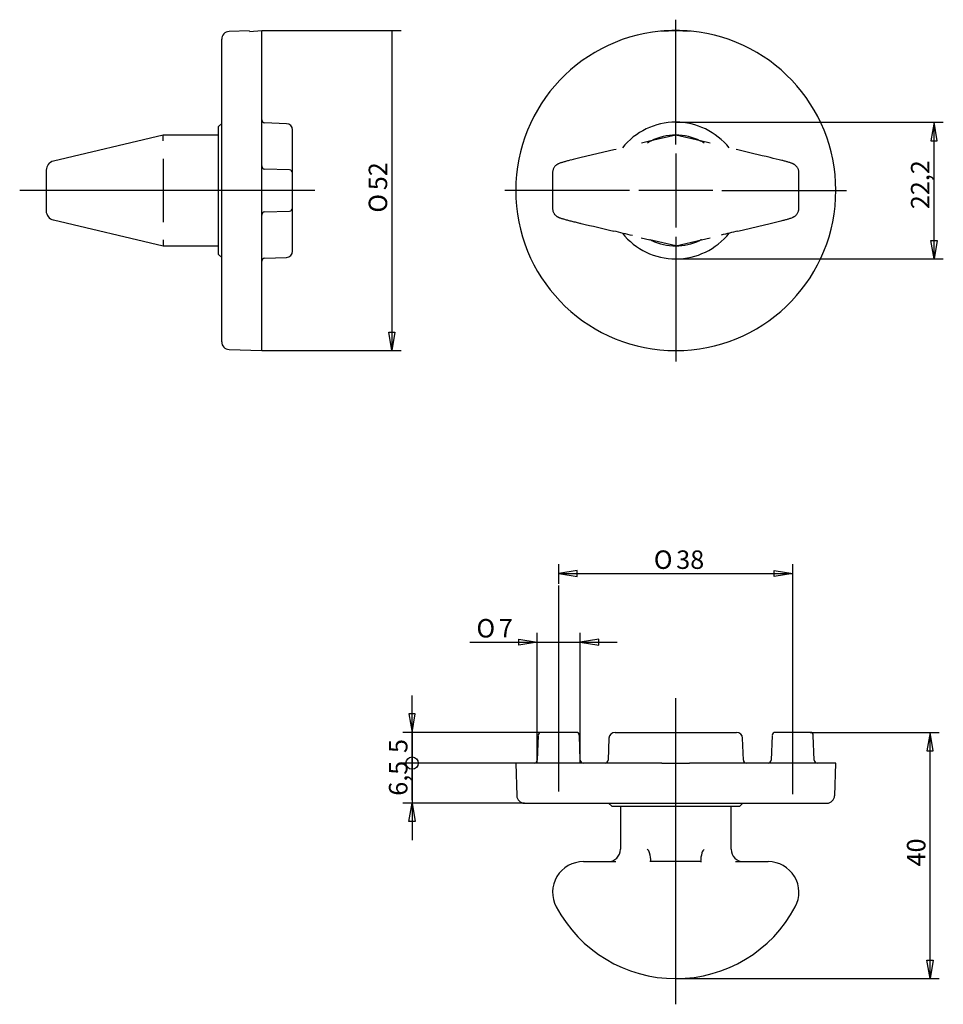
# Model space of a CAD drawing. Extents: x 30 to 180, y 58 to 217.
import ezdxf
from ezdxf.enums import TextEntityAlignment as Align
from ezdxf.lldxf.tags import DXFTag

# ---------------------------------------------------------------- set-up
doc = ezdxf.new("R2010")
doc.units = 0
doc.layers.get('0').update_dxf_attribs({"linetype": 'CONTINUOUS'})
for name, color, linetype in [('DEFAULT', 7, 'CONTINUOUS'), ('MEGA_001422', 7, 'CONTINUOUS'), ('MEGA_001501', 7, 'CONTINUOUS'), ('MEGA_002077', 7, 'CONTINUOUS'), ('STANDARD', 7, 'CONTINUOUS')]:
    doc.layers.add(name, color=color, linetype=linetype)
doc.styles.add('SEACAD_SEISO_TTF', font='seiso.ttf', dxfattribs={"height": 0.2})
doc.styles.add('SEACAD_SEMECI1_TTF', font='semeci1.ttf', dxfattribs={"height": 0.2})
tags = doc.linetypes.add('CENTER2', pattern=[1.125, 0.75, -0.125, 0.125, -0.125]).pattern_tags.tags
tags[10:11] = [DXFTag(74, 4), DXFTag(75, 0), DXFTag(340, '0'), DXFTag(46, 0.0), DXFTag(50, 0.0), DXFTag(44, 0.0), DXFTag(45, 0.0)]
tags[8:9] = [DXFTag(74, 4), DXFTag(75, 0), DXFTag(340, '0'), DXFTag(46, 0.0), DXFTag(50, 0.0), DXFTag(44, 0.0), DXFTag(45, 0.0)]
tags[6:7] = [DXFTag(74, 4), DXFTag(75, 0), DXFTag(340, '0'), DXFTag(46, 0.0), DXFTag(50, 0.0), DXFTag(44, 0.0), DXFTag(45, 0.0)]
tags[4:5] = [DXFTag(74, 4), DXFTag(75, 0), DXFTag(340, '0'), DXFTag(46, 0.0), DXFTag(50, 0.0), DXFTag(44, 0.0), DXFTag(45, 0.0)]
tags = doc.linetypes.add('HIDDEN2', pattern=[0.1875, 0.125, -0.0625]).pattern_tags.tags
tags[6:7] = [DXFTag(74, 4), DXFTag(75, 0), DXFTag(340, '0'), DXFTag(46, 0.0), DXFTag(50, 0.0), DXFTag(44, 0.0), DXFTag(45, 0.0)]
tags[4:5] = [DXFTag(74, 4), DXFTag(75, 0), DXFTag(340, '0'), DXFTag(46, 0.0), DXFTag(50, 0.0), DXFTag(44, 0.0), DXFTag(45, 0.0)]

# ---------------------------------------------------------------- blocks, each defined once
blk = doc.blocks.new('SE')
at = {"layer": 'DEFAULT', "color": 7, "linetype": 'CENTER2', "ltscale": 25.4}
for p, q in [((136.12, 197.22), (136.12, 217.47)), ((136.12, 195.72), (136.12, 183.72)), ((128.62, 189.72), (108.37, 189.72)), ((142.12, 189.72), (130.12, 189.72)), ((143.62, 189.72), (163.87, 189.72)), ((136.12, 182.22), (136.12, 161.97))]:
    blk.add_line(p, q, dxfattribs=at)
blk = doc.blocks.new('SE1')
at = {"layer": 'DEFAULT', "color": 7, "linetype": 'CENTER2', "ltscale": 25.4}
blk.add_line((77.48, 189.72), (29.57, 189.72), dxfattribs=at)
blk = doc.blocks.new('SE2')
at = {"layer": 'DEFAULT', "color": 7, "linetype": 'CENTER2', "ltscale": 25.4}
blk.add_line((117.12, 92.1), (117.12, 125.58), dxfattribs=at)
blk = doc.blocks.new('SE3')
at = {"layer": 'DEFAULT', "color": 7, "linetype": 'CENTER2', "ltscale": 25.4}
blk.add_line((136.12, 57.54), (136.12, 107.29), dxfattribs=at)
blk = doc.blocks.new('SE4')
at = {"layer": 'DEFAULT', "color": 7, "linetype": 'CENTER2', "ltscale": 25.4}
blk.add_line((155.12, 91.67), (155.12, 126.15), dxfattribs=at)
blk = doc.blocks.new('SE5')
at = {"layer": 'MEGA_001501', "color": 7, "linetype": 'CONTINUOUS', "ltscale": 25.4}
for radius, start, end in [(26, 95.5177, 84.4823), (25.93, 84.8557, 95.1443), (11.1, 38.5597, 141.324), (11.1, 218.6868, 321.42)]:
    blk.add_arc((136.12, 189.72), radius, start, end, dxfattribs=at)
at = {"layer": 'MEGA_002077', "color": 7, "linetype": 'CONTINUOUS', "ltscale": 25.4}
for p, q in [((136.11, 198.72), (132.08, 197.77)), ((136.12, 198.72), (136.11, 198.72)), ((140.15, 197.77), (136.12, 198.72)), ((132.08, 197.77), (130.53, 197.4)), ((141.72, 197.4), (140.15, 197.77)), ((126.04, 196.31), (120.77, 195.07)), ((126.42, 196.4), (126.04, 196.31)), ((146.19, 196.31), (145.94, 196.37)), ((116.12, 192.64), (116.12, 186.8)), ((156.12, 186.8), (156.12, 192.64)), ((146.19, 183.14), (151.46, 184.38)), ((130.52, 182.05), (131.91, 181.72)), ((136.11, 180.72), (131.91, 181.72)), ((136.12, 180.72), (140.32, 181.72)), ((140.32, 181.72), (141.7, 182.05)), ((136.12, 180.72), (136.11, 180.72))]:
    blk.add_line(p, q, dxfattribs=at)
for centre, radius, start, end in [((136.12, 189.72), 9, 63.3509, 116.6491), ((-156.77, -1107.3), 1338.35, 76.68501, 76.91676), ((429, 1486.75), 1338.35, 256.68501, 256.91676), ((65.57, -73.46), 263.62, 76.0591, 76.739), ((204.01, -62.45), 252.3, 103.248, 103.8764), ((131.57, 180.26), 1.5, 64.3433, 76.6755), ((136.12, 189.72), 9, 244.3433, 295.6567), ((140.66, 180.26), 1.5, 103.3245, 115.6567), ((140.65, 180.28), 1.48, 103.2082, 112.584)]:
    blk.add_arc(centre, radius, start, end, dxfattribs=at)
at = {"layer": 'MEGA_002077', "color": 7, "linetype": 'HIDDEN2', "ltscale": 25.4}
for centre, radius, start, end in [((136.12, 189.72), 9, 118.0569, 121.0109), ((136.12, 189.72), 9, 116.6491, 118.0569), ((136.25, 189.98), 8.71, 61.9199, 63.3741), ((136.12, 189.72), 9, 58.9891, 61.9431), ((136.23, 189.94), 9.24, 242.2395, 244.3152)]:
    blk.add_arc(centre, radius, start, end, dxfattribs=at)
at = {"layer": 'MEGA_002077', "color": 7, "linetype": 'CONTINUOUS', "ltscale": 25.4}
for points, knots in [([(119.01, 194.64), (119, 194.64), (118.99, 194.64), (118.99, 194.64), (118.88, 194.61), (118.77, 194.58), (118.67, 194.56), (118.57, 194.53), (118.47, 194.51), (118.37, 194.48), (118.28, 194.46), (118.19, 194.43), (118.1, 194.41), (118.01, 194.38), (117.93, 194.36), (117.85, 194.34), (117.76, 194.31), (117.69, 194.29), (117.61, 194.27), (117.54, 194.24), (117.47, 194.22), (117.4, 194.2), (117.32, 194.17), (117.24, 194.14), (117.16, 194.11), (117.12, 194.09), (117.08, 194.07), (117.03, 194.05), (116.99, 194.03), (116.96, 194.01), (116.92, 193.99), (116.88, 193.97), (116.85, 193.95), (116.81, 193.92), (116.77, 193.89), (116.73, 193.86), (116.68, 193.83), (116.64, 193.79), (116.6, 193.75), (116.56, 193.71), (116.51, 193.67), (116.47, 193.62), (116.43, 193.57), (116.39, 193.51), (116.35, 193.46), (116.32, 193.4), (116.28, 193.34), (116.25, 193.27), (116.22, 193.2), (116.2, 193.14), (116.18, 193.07), (116.16, 192.99), (116.14, 192.92), (116.13, 192.85), (116.12, 192.77), (116.12, 192.73), (116.12, 192.69), (116.12, 192.64)], [0, 0, 0, 0, 0.006189, 0.006189, 0.006189, 0.080786, 0.080786, 0.080786, 0.155975, 0.155975, 0.155975, 0.231695, 0.231695, 0.231695, 0.308264, 0.308264, 0.308264, 0.387249, 0.387249, 0.387249, 0.469115, 0.469115, 0.469115, 0.565399, 0.565399, 0.565399, 0.617478, 0.617478, 0.617478, 0.6548, 0.6548, 0.6548, 0.690403, 0.690403, 0.690403, 0.725815, 0.725815, 0.725815, 0.762811, 0.762811, 0.762811, 0.802378, 0.802378, 0.802378, 0.843874, 0.843874, 0.843874, 0.886589, 0.886589, 0.886589, 0.930079, 0.930079, 0.930079, 0.974043, 0.974043, 0.974043, 1, 1, 1, 1]), ([(156.11, 192.64), (156.11, 192.71), (156.11, 192.77), (156.1, 192.83), (156.09, 192.9), (156.08, 192.98), (156.06, 193.05), (156.04, 193.11), (156.02, 193.18), (155.99, 193.24), (155.97, 193.3), (155.94, 193.36), (155.9, 193.42), (155.87, 193.47), (155.83, 193.52), (155.8, 193.57), (155.76, 193.62), (155.72, 193.66), (155.68, 193.7), (155.64, 193.74), (155.61, 193.78), (155.57, 193.81), (155.53, 193.84), (155.49, 193.87), (155.45, 193.9), (155.42, 193.92), (155.38, 193.95), (155.35, 193.97), (155.31, 193.99), (155.28, 194.01), (155.24, 194.03), (155.21, 194.04), (155.17, 194.06), (155.14, 194.08), (155.1, 194.1), (155.06, 194.11), (155.02, 194.13), (154.96, 194.15), (154.91, 194.17), (154.85, 194.19), (154.78, 194.21), (154.71, 194.24), (154.63, 194.26), (154.56, 194.28), (154.48, 194.31), (154.4, 194.33), (154.33, 194.35), (154.25, 194.37), (154.17, 194.4), (154.08, 194.42), (153.99, 194.44), (153.9, 194.47), (153.8, 194.5), (153.71, 194.52), (153.61, 194.55), (153.54, 194.57), (153.47, 194.58), (153.38, 194.6)], [0, 0, 0, 0, 0.039012, 0.039012, 0.039012, 0.083479, 0.083479, 0.083479, 0.126203, 0.126203, 0.126203, 0.167258, 0.167258, 0.167258, 0.206623, 0.206623, 0.206623, 0.244163, 0.244163, 0.244163, 0.27973, 0.27973, 0.27973, 0.313621, 0.313621, 0.313621, 0.347214, 0.347214, 0.347214, 0.382605, 0.382605, 0.382605, 0.422771, 0.422771, 0.422771, 0.473112, 0.473112, 0.473112, 0.545643, 0.545643, 0.545643, 0.632102, 0.632102, 0.632102, 0.714036, 0.714036, 0.714036, 0.788576, 0.788576, 0.788576, 0.866691, 0.866691, 0.866691, 0.944286, 0.944286, 0.944286, 1, 1, 1, 1]), ([(116.12, 186.8), (116.12, 186.72), (116.12, 186.65), (116.13, 186.58), (116.14, 186.51), (116.16, 186.44), (116.18, 186.37), (116.2, 186.3), (116.22, 186.24), (116.25, 186.18), (116.28, 186.12), (116.31, 186.06), (116.35, 186), (116.38, 185.95), (116.41, 185.9), (116.45, 185.85), (116.49, 185.81), (116.53, 185.76), (116.57, 185.72), (116.61, 185.69), (116.64, 185.65), (116.68, 185.62), (116.72, 185.59), (116.76, 185.56), (116.8, 185.53), (116.83, 185.51), (116.87, 185.49), (116.9, 185.47), (116.94, 185.45), (116.97, 185.43), (117.01, 185.41), (117.04, 185.39), (117.08, 185.37), (117.11, 185.36), (117.16, 185.34), (117.2, 185.32), (117.24, 185.31), (117.31, 185.28), (117.37, 185.26), (117.44, 185.24), (117.51, 185.21), (117.58, 185.19), (117.66, 185.16), (117.74, 185.14), (117.81, 185.12), (117.9, 185.1), (117.98, 185.07), (118.07, 185.05), (118.17, 185.02), (118.26, 184.99), (118.36, 184.97), (118.46, 184.94), (118.56, 184.92), (118.66, 184.89), (118.77, 184.86), (118.87, 184.84), (118.98, 184.81), (119.09, 184.78), (119.2, 184.75), (119.31, 184.73), (119.42, 184.7), (119.53, 184.67), (119.65, 184.64), (119.76, 184.62), (119.88, 184.59), (120, 184.56), (120.12, 184.53), (120.24, 184.5), (120.36, 184.47), (120.48, 184.44), (120.55, 184.43), (120.62, 184.41), (120.7, 184.39)], [0, 0, 0, 0, 0.032224, 0.032224, 0.032224, 0.063699, 0.063699, 0.063699, 0.093953, 0.093953, 0.093953, 0.123033, 0.123033, 0.123033, 0.150915, 0.150915, 0.150915, 0.177505, 0.177505, 0.177505, 0.202741, 0.202741, 0.202741, 0.226965, 0.226965, 0.226965, 0.25132, 0.25132, 0.25132, 0.277265, 0.277265, 0.277265, 0.307239, 0.307239, 0.307239, 0.345606, 0.345606, 0.345606, 0.403321, 0.403321, 0.403321, 0.465045, 0.465045, 0.465045, 0.521916, 0.521916, 0.521916, 0.581847, 0.581847, 0.581847, 0.63953, 0.63953, 0.63953, 0.696072, 0.696072, 0.696072, 0.751677, 0.751677, 0.751677, 0.806258, 0.806258, 0.806258, 0.859671, 0.859671, 0.859671, 0.913498, 0.913498, 0.913498, 0.967697, 0.967697, 0.967697, 1, 1, 1, 1]), ([(153.22, 184.8), (153.23, 184.8), (153.24, 184.81), (153.25, 184.81), (153.35, 184.83), (153.46, 184.86), (153.56, 184.89), (153.66, 184.91), (153.76, 184.94), (153.86, 184.96), (153.95, 184.99), (154.05, 185.01), (154.13, 185.04), (154.22, 185.06), (154.31, 185.09), (154.38, 185.11), (154.47, 185.13), (154.54, 185.16), (154.62, 185.18), (154.69, 185.2), (154.76, 185.23), (154.83, 185.25), (154.91, 185.28), (154.99, 185.3), (155.07, 185.34), (155.11, 185.36), (155.15, 185.38), (155.2, 185.4), (155.24, 185.42), (155.27, 185.43), (155.31, 185.46), (155.35, 185.48), (155.38, 185.5), (155.42, 185.53), (155.46, 185.55), (155.51, 185.58), (155.55, 185.62), (155.59, 185.65), (155.63, 185.69), (155.67, 185.73), (155.72, 185.78), (155.76, 185.83), (155.8, 185.88), (155.84, 185.93), (155.88, 185.99), (155.91, 186.05), (155.95, 186.11), (155.98, 186.17), (156.01, 186.24), (156.03, 186.31), (156.06, 186.38), (156.07, 186.45), (156.09, 186.52), (156.1, 186.6), (156.11, 186.67), (156.11, 186.71), (156.11, 186.75), (156.11, 186.8)], [0, 0, 0, 0, 0.006189, 0.006189, 0.006189, 0.080786, 0.080786, 0.080786, 0.155975, 0.155975, 0.155975, 0.231695, 0.231695, 0.231695, 0.308264, 0.308264, 0.308264, 0.387249, 0.387249, 0.387249, 0.469115, 0.469115, 0.469115, 0.565399, 0.565399, 0.565399, 0.617478, 0.617478, 0.617478, 0.6548, 0.6548, 0.6548, 0.690403, 0.690403, 0.690403, 0.725815, 0.725815, 0.725815, 0.762811, 0.762811, 0.762811, 0.802378, 0.802378, 0.802378, 0.843874, 0.843874, 0.843874, 0.886589, 0.886589, 0.886589, 0.930079, 0.930079, 0.930079, 0.974043, 0.974043, 0.974043, 1, 1, 1, 1])]:
    blk.add_open_spline(points, degree=3, knots=knots, dxfattribs=at)
for points in [[(120.77, 195.07), (120.17, 194.93), (119.58, 194.79), (119.07, 194.66)], [(153.36, 194.61), (152.8, 194.75), (152.14, 194.91), (151.46, 195.07)], [(151.46, 184.37), (152.06, 184.52), (152.65, 184.66), (153.17, 184.79)]]:
    blk.add_open_spline(points, degree=3, dxfattribs=at)
at = {"layer": 'STANDARD', "color": 7, "linetype": 'CONTINUOUS', "ltscale": 25.4}
blk.add_arc((136.12, 189.72), 26, 84.4823, 95.5177, dxfattribs=at)
blk = doc.blocks.new('SE6')
at = {"layer": 'MEGA_001422', "color": 7, "linetype": 'CONTINUOUS', "ltscale": 25.4}
for p, q in [((113.77, 101.22), (113.63, 97.19)), ((119.96, 101.71), (114.27, 101.71)), ((120.6, 97.19), (120.46, 101.22)), ((126.26, 101.71), (145.98, 101.71)), ((151.77, 101.22), (151.63, 97.19)), ((157.96, 101.71), (152.27, 101.71)), ((158.6, 97.19), (158.46, 101.22)), ((125.26, 100.74), (125.13, 97.19)), ((147.1, 97.19), (146.97, 100.74)), ((133.87, 96.71), (133.62, 96.71)), ((133.87, 96.71), (138.37, 96.71)), ((138.62, 96.71), (138.37, 96.71)), ((125.22, 90.21), (125.22, 90.21)), ((125.22, 90.21), (125.72, 89.71)), ((125.22, 90.21), (147.01, 90.21)), ((125.72, 89.71), (146.51, 89.71)), ((146.51, 89.71), (147.01, 90.21)), ((147.01, 90.21), (147.01, 90.21))]:
    blk.add_line(p, q, dxfattribs=at)
for centre, radius, start, end in [((114.27, 101.21), 0.5, 90, 178), ((119.96, 101.21), 0.5, 2, 90), ((126.26, 100.71), 1, 90, 178), ((145.98, 100.71), 1, 2, 90), ((152.27, 101.21), 0.5, 90, 178), ((157.96, 101.21), 0.5, 2, 90), ((113.13, 97.21), 0.5, 270, 358), ((121.1, 97.21), 0.5, 182, 270), ((124.63, 97.21), 0.5, 270, 358), ((147.6, 97.21), 0.5, 182, 270), ((151.13, 97.21), 0.5, 270, 358), ((159.1, 97.21), 0.5, 182, 270)]:
    blk.add_arc(centre, radius, start, end, dxfattribs=at)
at = {"layer": 'MEGA_001501', "color": 7, "linetype": 'CONTINUOUS', "ltscale": 25.4}
for p, q in [((133.62, 96.71), (110.12, 96.71)), ((110.12, 96.71), (110.3, 91.41)), ((162.12, 96.71), (138.62, 96.71)), ((161.93, 91.41), (162.12, 96.71)), ((111.55, 90.21), (160.68, 90.21))]:
    blk.add_line(p, q, dxfattribs=at)
for centre, start, end in [((111.55, 91.46), 182, 270), ((160.68, 91.46), 270, 358)]:
    blk.add_arc(centre, 1.25, start, end, dxfattribs=at)
at = {"layer": 'MEGA_002077', "color": 7, "linetype": 'CONTINUOUS', "ltscale": 25.4}
for p, q in [((127.12, 89.71), (127.12, 82.71)), ((145.12, 82.71), (145.12, 89.71)), ((121.12, 80.71), (126.38, 80.71)), ((140.15, 80.71), (132.08, 80.71)), ((145.85, 80.71), (151.12, 80.71))]:
    blk.add_line(p, q, dxfattribs=at)
at = {"layer": 'MEGA_002077', "color": 7, "linetype": 'HIDDEN2', "ltscale": 25.4}
for p, q in [((132.08, 80.71), (131.91, 80.71)), ((140.15, 80.71), (140.32, 80.71))]:
    blk.add_line(p, q, dxfattribs=at)
at = {"layer": 'MEGA_002077', "color": 7, "linetype": 'CONTINUOUS', "ltscale": 25.4}
for centre, radius, start, end in [((125.12, 82.71), 2, 270, 360), ((130.97, 81.92), 0.931, 12.7058, 57.1953), ((126.16, 80.61), 5.92, 0.8934, 14.8305), ((146.08, 80.61), 5.92, 165.1767, 179.0994), ((141.26, 81.92), 0.931, 122.8047, 167.2942), ((147.12, 82.71), 2, 180, 270), ((121.12, 75.71), 5, 90, 208.0725), ((136.12, 80.71), 0.00228, 180, 360), ((151.12, 75.71), 5, 331.9275, 90), ((136.12, 83.71), 22, 208.0725, 331.9275)]:
    blk.add_arc(centre, radius, start, end, dxfattribs=at)
blk = doc.blocks.new('SE7')
at = {"layer": 'MEGA_001422', "color": 7, "linetype": 'CONTINUOUS', "ltscale": 25.4}
for p, q in [((68.87, 215.72), (68.87, 215.62)), ((68.87, 215.62), (68.87, 215.6)), ((62.37, 200.62), (61.87, 200.12)), ((61.87, 179.33), (61.87, 200.12)), ((62.37, 200.62), (62.37, 200.62)), ((62.37, 178.83), (62.37, 200.62)), ((72.91, 200.58), (69.35, 200.71)), ((73.87, 192.57), (73.87, 199.58)), ((73.39, 193.06), (69.35, 193.21)), ((73.87, 186.88), (73.87, 192.57)), ((69.35, 186.24), (73.39, 186.38)), ((73.87, 179.86), (73.87, 186.88)), ((61.87, 179.33), (62.37, 178.83)), ((62.37, 178.83), (62.37, 178.83)), ((69.35, 178.74), (72.91, 178.86))]:
    blk.add_line(p, q, dxfattribs=at)
for centre, radius, start, end in [((69.37, 201.21), 0.5, 180, 268), ((72.87, 199.58), 1, 0, 88), ((69.37, 193.71), 0.5, 180, 268), ((73.37, 192.57), 0.5, 0, 88), ((69.37, 185.74), 0.5, 92, 180), ((73.37, 186.88), 0.5, 272, 360), ((72.87, 179.86), 1, 272, 360), ((69.37, 178.24), 0.5, 92, 180)]:
    blk.add_arc(centre, radius, start, end, dxfattribs=at)
at = {"layer": 'MEGA_001501', "color": 7, "linetype": 'CONTINUOUS', "ltscale": 25.4}
for p, q in [((66.87, 215.65), (63.58, 215.54)), ((68.87, 163.72), (68.87, 215.6)), ((62.37, 165.16), (62.37, 214.29)), ((63.58, 163.91), (68.87, 163.72))]:
    blk.add_line(p, q, dxfattribs=at)
for centre, start, end in [((63.62, 214.29), 92, 180), ((63.62, 165.16), 180, 268)]:
    blk.add_arc(centre, 1.25, start, end, dxfattribs=at)
at = {"layer": 'MEGA_002077', "color": 7, "linetype": 'CONTINUOUS', "ltscale": 25.4}
for p, q in [((52.87, 198.72), (35.03, 194.5)), ((61.87, 198.72), (52.87, 198.72)), ((52.87, 198.72), (52.87, 198.72)), ((52.87, 197.77), (52.87, 198.72)), ((52.87, 198.72), (52.87, 198.72)), ((52.87, 194.85), (52.87, 193.61)), ((52.87, 193.61), (52.87, 185.83)), ((33.87, 193.04), (33.87, 186.41)), ((52.87, 185.83), (52.87, 184.6)), ((35.03, 184.95), (52.87, 180.72)), ((52.87, 181.72), (52.87, 181.61)), ((52.87, 181.61), (52.87, 180.72)), ((52.87, 180.72), (61.87, 180.72)), ((52.87, 180.72), (52.87, 180.72)), ((52.87, 180.72), (52.87, 180.72))]:
    blk.add_line(p, q, dxfattribs=at)
at = {"layer": 'MEGA_002077', "color": 7, "linetype": 'HIDDEN2', "ltscale": 25.4}
blk.add_line((52.87, 198.72), (52.87, 198.72), dxfattribs=at)
at = {"layer": 'MEGA_002077', "color": 7, "linetype": 'CONTINUOUS', "ltscale": 25.4}
for centre, radius, start, end in [((35.37, 193.04), 1.49, 103.1576, 180.2336), ((35.37, 186.41), 1.5, 179.9241, 256.7914)]:
    blk.add_arc(centre, radius, start, end, dxfattribs=at)
for points in [[(35.03, 194.5), (35.03, 194.5), (35.03, 194.5), (35.03, 194.5)], [(33.87, 186.41), (33.87, 186.41), (33.87, 186.41), (33.87, 186.41)]]:
    blk.add_open_spline(points, degree=3, dxfattribs=at)
for points, knots in [([(33.87, 193.04), (33.87, 193.04), (33.87, 193.04), (33.87, 193.04), (33.87, 193.04), (33.87, 193.04), (33.87, 193.04)], [0, 0, 0, 0, 0.723594, 0.723594, 0.723594, 1, 1, 1, 1]), ([(35.03, 184.95), (35.03, 184.95), (35.03, 184.95), (35.03, 184.95), (35.03, 184.95), (35.03, 184.95), (35.03, 184.95)], [0, 0, 0, 0, 0.730996, 0.730996, 0.730996, 1, 1, 1, 1])]:
    blk.add_open_spline(points, degree=3, knots=knots, dxfattribs=at)
at = {"layer": 'STANDARD', "color": 7, "linetype": 'CONTINUOUS', "ltscale": 25.4}
blk.add_line((66.87, 215.55), (68.87, 215.72), dxfattribs=at)
blk = doc.blocks.new('SE8')
at = {"layer": 'DEFAULT', "color": 7, "linetype": 'CONTINUOUS', "ltscale": 25.4}
for p, q in [((68.87, 215.72), (91.5, 215.72)), ((90, 215.72), (90, 163.72)), ((68.87, 163.72), (91.5, 163.72))]:
    blk.add_line(p, q, dxfattribs=at)
blk.add_lwpolyline([(90.5, 166.72), (90, 163.72), (89.5, 166.72), (90.5, 166.72)], close=True, dxfattribs=at)
for s, style, p in [('52', 'SEACAD_SEISO_TTF', (86.25, 189.77)), ('O', 'SEACAD_SEMECI1_TTF', (86.25, 186.13))]:
    blk.add_text(s, height=3, rotation=90, dxfattribs=dict(at, style=style)).set_placement(p, align=Align.TOP_LEFT)
blk = doc.blocks.new('SE9')
at = {"layer": 'DEFAULT', "color": 7, "linetype": 'CONTINUOUS', "ltscale": 25.4}
for p, q in [((136.12, 200.82), (179.57, 200.82)), ((178.07, 178.62), (178.07, 200.82)), ((136.12, 178.62), (179.57, 178.62))]:
    blk.add_line(p, q, dxfattribs=at)
for points in [[(178.57, 197.82), (178.07, 200.82), (177.57, 197.82), (178.57, 197.82)], [(178.57, 181.62), (178.07, 178.62), (177.57, 181.62), (178.57, 181.62)]]:
    blk.add_lwpolyline(points, close=True, dxfattribs=at)
at = {"layer": 'DEFAULT', "color": 7, "linetype": 'CONTINUOUS', "ltscale": 25.4, "style": 'SEACAD_SEISO_TTF'}
blk.add_text('22,2', height=3, rotation=90, dxfattribs=at).set_placement((174.32, 186.69), align=Align.TOP_LEFT)
blk = doc.blocks.new('SE10')
at = {"layer": 'DEFAULT', "color": 7, "linetype": 'CONTINUOUS', "ltscale": 25.4}
for p, q in [((117.12, 125.81), (117.12, 129.01)), ((155.12, 125.12), (155.12, 129.01)), ((117.12, 127.51), (155.12, 127.51))]:
    blk.add_line(p, q, dxfattribs=at)
for points in [[(120.12, 128.01), (117.12, 127.51), (120.12, 127.01), (120.12, 128.01)], [(152.12, 128.01), (155.12, 127.51), (152.12, 127.01), (152.12, 128.01)]]:
    blk.add_lwpolyline(points, close=True, dxfattribs=at)
for s, style, p in [('O', 'SEACAD_SEMECI1_TTF', (132.56, 131.26)), ('38', 'SEACAD_SEISO_TTF', (136.2, 131.26))]:
    blk.add_text(s, height=3, dxfattribs=dict(at, style=style)).set_placement(p, align=Align.TOP_LEFT)
blk = doc.blocks.new('SE11')
at = {"layer": 'DEFAULT', "color": 7, "linetype": 'CONTINUOUS', "ltscale": 25.4}
for p, q in [((113.62, 96.71), (113.62, 117.87)), ((120.62, 96.71), (120.62, 117.87)), ((102.7, 116.37), (126.62, 116.37))]:
    blk.add_line(p, q, dxfattribs=at)
for points in [[(110.62, 116.87), (113.62, 116.37), (110.62, 115.87), (110.62, 116.87)], [(123.62, 116.87), (120.62, 116.37), (123.62, 115.87), (123.62, 116.87)]]:
    blk.add_lwpolyline(points, close=True, dxfattribs=at)
for s, style, p in [('O', 'SEACAD_SEMECI1_TTF', (103.75, 120.12)), ('7', 'SEACAD_SEISO_TTF', (107.39, 120.12))]:
    blk.add_text(s, height=3, dxfattribs=dict(at, style=style)).set_placement(p, align=Align.TOP_LEFT)
blk = doc.blocks.new('SE12')
at = {"layer": 'DEFAULT', "color": 7, "linetype": 'CONTINUOUS', "ltscale": 25.4}
for p, q in [((93.29, 90.71), (93.29, 107.71)), ((114.27, 101.71), (91.79, 101.71)), ((110.12, 96.71), (91.79, 96.71))]:
    blk.add_line(p, q, dxfattribs=at)
blk.add_lwpolyline([(92.79, 104.71), (93.29, 101.71), (93.79, 104.71), (92.79, 104.71)], close=True, dxfattribs=at)
blk.add_circle((93.29, 96.71), 1, dxfattribs=at)
at = {"layer": 'DEFAULT', "color": 7, "linetype": 'CONTINUOUS', "ltscale": 25.4, "style": 'SEACAD_SEISO_TTF'}
blk.add_text('5', height=3, rotation=90, dxfattribs=at).set_placement((89.54, 98.35), align=Align.TOP_LEFT)
blk = doc.blocks.new('SE13')
at = {"layer": 'DEFAULT', "color": 7, "linetype": 'CONTINUOUS', "ltscale": 25.4}
for p, q in [((93.29, 102.71), (93.29, 84.21)), ((110.12, 96.71), (91.79, 96.71)), ((111.55, 90.21), (91.79, 90.21))]:
    blk.add_line(p, q, dxfattribs=at)
blk.add_lwpolyline([(92.79, 87.21), (93.29, 90.21), (93.79, 87.21), (92.79, 87.21)], close=True, dxfattribs=at)
blk.add_circle((93.29, 96.71), 1, dxfattribs=at)
at = {"layer": 'DEFAULT', "color": 7, "linetype": 'CONTINUOUS', "ltscale": 25.4, "style": 'SEACAD_SEISO_TTF'}
blk.add_text('6,5', height=3, rotation=90, dxfattribs=at).set_placement((89.54, 91.41), align=Align.TOP_LEFT)
blk = doc.blocks.new('SE14')
at = {"layer": 'DEFAULT', "color": 7, "linetype": 'CONTINUOUS', "ltscale": 25.4}
for p, q in [((157.96, 101.71), (178.92, 101.71)), ((177.42, 61.71), (177.42, 101.71)), ((136.12, 61.71), (178.92, 61.71))]:
    blk.add_line(p, q, dxfattribs=at)
for points in [[(177.92, 98.71), (177.42, 101.71), (176.92, 98.71), (177.92, 98.71)], [(177.92, 64.71), (177.42, 61.71), (176.92, 64.71), (177.92, 64.71)]]:
    blk.add_lwpolyline(points, close=True, dxfattribs=at)
at = {"layer": 'DEFAULT', "color": 7, "linetype": 'CONTINUOUS', "ltscale": 25.4, "style": 'SEACAD_SEISO_TTF'}
blk.add_text('40', height=3, rotation=90, dxfattribs=at).set_placement((173.67, 79.93), align=Align.TOP_LEFT)

msp = doc.modelspace()

# ---------------------------------------------------------------- block references
for name in ['SE', 'SE7', 'SE8', 'SE5', 'SE9', 'SE1', 'SE10', 'SE2', 'SE4', 'SE11', 'SE12', 'SE3', 'SE13', 'SE6', 'SE14']:
    msp.add_blockref(name, (0, 0))

doc.saveas('drawing.dxf')
